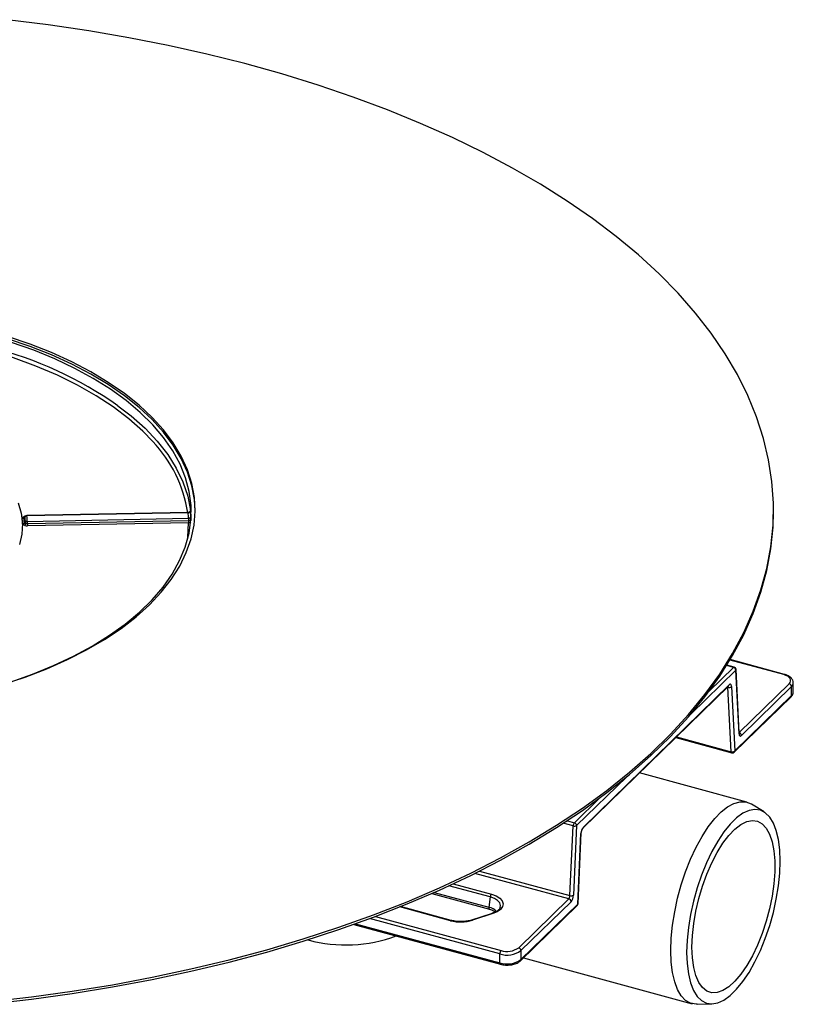
# Paper-space layout 'Blatt2' of a CAD drawing. Units: millimetres. Extents: x 5 to 415, y 5 to 292.
# Drawn here: x 323 to 353, y 159 to 196 of the extents above; entities that cross this region are included whole.
import ezdxf

# ---------------------------------------------------------------- set-up
doc = ezdxf.new("R2010")
doc.units = ezdxf.units.MM

psp = doc.layouts.new('Blatt2')

# ---------------------------------------------------------------- linework, layer by layer
at = {"color": 7, "linetype": 'Continuous', "lineweight": 25}
for p, q in [((323.1509, 177.309), (323.1095, 177.2727)), ((323.1552, 177.3261), (323.1263, 177.3007)), ((329.3928, 177.4716), (323.2195, 177.3506)), ((329.3965, 177.4574), (323.2215, 177.3363)), ((329.4864, 177.5497), (329.4866, 177.5449)), ((351.8163, 177.4912), (351.8163, 177.5769)), ((323.1246, 177.0685), (323.166, 177.1048)), ((323.2367, 177.1305), (329.4118, 177.2515)), ((323.24, 177.043), (329.4117, 177.164)), ((329.415, 177.0766), (323.2433, 176.9556)), ((350.3131, 171.5498), (350.035, 171.6254)), ((352.2361, 171.2699), (350.1621, 171.8336)), ((350.4969, 168.9958), (350.3753, 171.4293)), ((350.5083, 169.0248), (350.3867, 171.4583)), ((344.5367, 165.422), (350.1171, 170.8687)), ((352.5765, 170.6028), (352.5765, 170.9456)), ((344.5181, 165.3745), (350.0985, 170.8211)), ((350.1983, 168.3079), (350.0751, 170.7741)), ((350.0985, 170.8211), (350.0991, 170.8218)), ((350.2101, 170.8029), (350.3333, 168.3367)), ((352.5072, 170.8014), (350.5898, 168.93)), ((352.5072, 170.4586), (352.5072, 170.8014)), ((352.5761, 170.5906), (352.5765, 170.6028)), ((350.3147, 168.2892), (352.4886, 170.411)), ((350.3333, 168.3367), (352.5072, 170.4586)), ((350.5082, 169.0261), (350.5083, 169.0248)), ((348.0756, 168.8467), (350.2186, 168.2643)), ((350.8006, 166.3748), (346.6881, 167.4925)), ((351.4555, 166.0029), (350.9739, 166.2992)), ((343.9249, 165.6606), (343.9679, 165.7026)), ((344.022, 162.7939), (344.1435, 165.4647)), ((344.2785, 165.4786), (344.1569, 162.8078)), ((344.332, 162.4876), (344.4552, 165.1943)), ((344.5181, 165.3745), (344.5192, 165.3756)), ((344.3205, 162.4681), (344.4437, 165.1748)), ((338.729, 162.8779), (340.9368, 162.2779)), ((340.9679, 162.7443), (340.9179, 162.3526)), ((342.0581, 160.7989), (343.9755, 162.6703)), ((344.0639, 162.5605), (342.1466, 160.6891)), ((339.4757, 161.8462), (337.5334, 162.3741)), ((341.3496, 162.3344), (341.3534, 162.3453)), ((342.128, 160.2987), (344.3019, 162.4206)), ((342.1466, 160.3463), (344.3205, 162.4681)), ((339.4757, 161.8462), (339.4721, 161.8468)), ((341.0374, 162.1146), (340.2555, 161.8613)), ((341.0682, 162.1052), (340.2863, 161.8518)), ((341.0361, 162.1142), (341.0374, 162.1146)), ((335.7389, 161.6929), (341.3563, 160.1662)), ((333.9775, 161.1023), (333.9991, 161.0965)), ((342.1466, 160.6891), (342.1466, 160.3463)), ((341.3359, 160.2172), (341.3359, 160.56)), ((342.2425, 160.4105), (348.7024, 158.6548)), ((348.8902, 158.6322), (349.4555, 158.6441))]:
    psp.add_line(p, q, dxfattribs=at)
at = {"color": 8, "linetype": 'Continuous', "lineweight": 25}
for p, q in [((329.4864, 177.5497), (329.4863, 177.545)), ((350.2868, 171.539), (350.0255, 171.6101)), ((352.2099, 171.2591), (350.1529, 171.8182)), ((350.3753, 171.4293), (348.6498, 169.7451)), ((349.3582, 170.6326), (350.2868, 171.539)), ((350.5073, 169.0455), (352.4188, 170.9112)), ((350.0751, 170.7741), (350.0557, 170.7794)), ((348.1061, 168.8765), (350.1983, 168.3079)), ((346.1963, 167.3504), (344.2785, 165.4786)), ((344.19, 165.5883), (345.1736, 166.5484)), ((344.1435, 165.4647), (343.7631, 165.5681)), ((343.9247, 165.6605), (344.19, 165.5883)), ((343.9249, 165.6742), (343.9249, 165.6606)), ((340.5553, 163.7361), (344.022, 162.7939)), ((343.9755, 162.6703), (340.3785, 163.6479)), ((340.9679, 162.7443), (339.3868, 163.174)), ((339.5497, 163.2495), (341.013, 162.8518)), ((338.8266, 162.921), (340.9179, 162.3526)), ((339.4495, 161.8354), (337.5069, 162.3634)), ((341.3359, 160.56), (336.3496, 161.9152)), ((336.5722, 161.9987), (341.3826, 160.6913)), ((335.8111, 161.7187), (341.3359, 160.2172)), ((333.9991, 161.0965), (333.978, 161.1025))]:
    psp.add_line(p, q, dxfattribs=at)
at = {"color": 7, "linetype": 'Continuous', "lineweight": 25, "flags": 128}
for points in [[(321.8145, 158.7373), (323.3922, 158.9178), (324.9532, 159.1333), (326.4947, 159.3835), (328.0137, 159.6678), (329.5073, 159.9858), (330.9728, 160.3368), (332.4073, 160.7201), (333.8083, 161.1351), (335.1731, 161.5809), (336.4991, 162.0568), (337.7838, 162.5618), (339.0249, 163.0951), (340.2199, 163.6555), (341.3667, 164.242), (342.463, 164.8536), (343.5069, 165.489), (344.4964, 166.1472), (345.4296, 166.8268), (346.3047, 167.5266), (347.1202, 168.2452), (347.8745, 168.9814), (348.5661, 169.7337), (349.1938, 170.5008), (349.7564, 171.2811), (350.2528, 172.0732), (350.6822, 172.8757), (351.0436, 173.687), (351.3365, 174.5056), (351.5603, 175.33), (351.7145, 176.1586), (351.7989, 176.9898), (351.8132, 177.8222), (351.7576, 178.6541), (351.632, 179.484), (351.4368, 180.3103), (351.1722, 181.1314), (350.8388, 181.9459), (350.4373, 182.7522), (349.9683, 183.5488), (349.4327, 184.3341), (348.8316, 185.1068), (348.1661, 185.8653), (347.4374, 186.6083), (346.6468, 187.3343), (345.796, 188.042), (344.8864, 188.7301), (343.9199, 189.3972), (342.8981, 190.0421), (341.823, 190.6636), (340.6967, 191.2606), (339.5212, 191.8318), (338.2988, 192.3763), (337.0317, 192.8931), (335.7223, 193.381), (334.3732, 193.8393), (332.9867, 194.2671), (331.5656, 194.6635), (330.1125, 195.0278), (328.6301, 195.3594), (327.1212, 195.6576), (325.5886, 195.9219), (324.0353, 196.1517), (322.4641, 196.3466)], [(322.2909, 170.8798), (323.1601, 171.1687), (323.9891, 171.4875), (324.7738, 171.8346), (325.5108, 172.2085), (326.1964, 172.6074), (326.8277, 173.0296), (327.4015, 173.4729), (327.9152, 173.9353), (328.3665, 174.4148), (328.7532, 174.9089), (329.0735, 175.4155), (329.3259, 175.9322), (329.5093, 176.4566), (329.6228, 176.9862), (329.6658, 177.5185), (329.6383, 178.0511), (329.5402, 178.5815), (329.372, 179.1072), (329.1346, 179.6258), (328.8291, 180.1348), (328.4568, 180.6319), (328.0195, 181.1147), (327.5193, 181.5811), (326.9584, 182.0288), (326.3395, 182.4557), (325.6655, 182.8599), (324.9395, 183.2394), (324.1649, 183.5926), (323.3453, 183.9177), (322.4846, 184.2132)], [(329.666, 177.534), (329.6383, 177.9654), (329.5402, 178.4958), (329.372, 179.0215), (329.1346, 179.5401), (328.8291, 180.0491), (328.4568, 180.5462), (328.0195, 181.029), (327.5193, 181.4954), (326.9584, 181.9431), (326.3395, 182.37), (325.6655, 182.7742), (324.9395, 183.1537), (324.1649, 183.5069), (323.3453, 183.832), (322.4846, 184.1275)], [(328.0441, 180.1936), (327.66, 180.5913), (327.1273, 181.0639), (326.5307, 181.5158), (325.8731, 181.9446), (325.1579, 182.3482), (324.3888, 182.7246), (323.5696, 183.0719), (322.7045, 183.3883), (321.7979, 183.6721)], [(322.5779, 170.9762), (323.4314, 171.2782), (324.2424, 171.6097), (325.0071, 171.9693), (325.7217, 172.3553), (326.383, 172.7657), (326.9877, 173.1986), (327.533, 173.652), (328.0163, 174.1236), (328.4352, 174.6114), (328.7878, 175.1128), (329.0724, 175.6256), (329.2876, 176.1473), (329.4324, 176.6753), (329.5061, 177.2073), (329.5085, 177.7406), (329.4393, 178.2727), (329.2991, 178.8011), (329.0884, 179.3233), (328.8082, 179.8367), (328.46, 180.339), (328.0453, 180.8276), (327.5661, 181.3004), (327.0248, 181.755), (326.4238, 182.1893), (325.7661, 182.6013), (325.0548, 182.9888), (324.2932, 183.3502), (323.4851, 183.6836), (322.6342, 183.9876)], [(326.7111, 181.561), (327.212, 181.1771), (327.7483, 180.7013), (328.2175, 180.2071), (328.6172, 179.697), (328.9455, 179.1735), (329.2005, 178.6393), (329.3812, 178.0971), (329.4864, 177.5497)], [(322.8869, 177.8391), (323.0044, 177.4435), (323.0517, 177.044), (323.0282, 176.644), (322.9341, 176.2467)], [(321.8145, 158.6516), (323.3922, 158.8321), (324.9532, 159.0476), (326.4947, 159.2978), (328.0137, 159.5821), (329.5073, 159.9001), (330.9728, 160.251), (332.4073, 160.6344), (333.8083, 161.0494), (335.1731, 161.4952), (336.4991, 161.9711), (337.7838, 162.4761), (339.0249, 163.0093), (340.2199, 163.5697), (341.3667, 164.1563), (342.463, 164.7678), (343.5069, 165.4033), (344.4964, 166.0615), (345.4296, 166.7411), (346.3047, 167.4409), (347.1202, 168.1595), (347.8745, 168.8957), (348.5661, 169.648), (349.1938, 170.4151), (349.7564, 171.1954), (350.2528, 171.9875), (350.6822, 172.79), (351.0436, 173.6013), (351.3365, 174.4199), (351.5603, 175.2443), (351.7145, 176.0729), (351.7989, 176.9041), (351.8163, 177.4912)], [(352.4188, 170.9112), (352.4558, 170.9579), (352.4744, 171.0075), (352.4739, 171.058), (352.4542, 171.1074), (352.4162, 171.154), (352.3614, 171.1958), (352.2917, 171.2313), (352.2099, 171.2591)], [(350.2101, 170.8029), (350.207, 170.8311), (350.2008, 170.8548), (350.1917, 170.873), (350.1801, 170.8852), (350.1664, 170.8909), (350.1509, 170.89), (350.1343, 170.8825), (350.1171, 170.8687)], [(350.4969, 168.9958), (350.5, 168.9676), (350.5061, 168.9439), (350.5152, 168.9257), (350.5268, 168.9135), (350.5406, 168.9078), (350.556, 168.9087), (350.5726, 168.9162), (350.5898, 168.93)], [(347.8847, 160.6928), (347.9014, 161.166), (347.951, 161.6634), (348.0328, 162.1759), (348.1453, 162.6944), (348.2864, 163.2098), (348.4537, 163.7128), (348.6442, 164.1943), (348.8544, 164.646), (349.0806, 165.0595), (349.3187, 165.4277), (349.5646, 165.7439), (349.8139, 166.0025), (350.062, 166.1988), (350.3046, 166.3294), (350.5373, 166.3919), (350.756, 166.3852), (350.9567, 166.3095), (350.9739, 166.2992)], [(348.4904, 160.6218), (348.5071, 160.19), (348.5568, 159.7988), (348.6387, 159.4555), (348.7512, 159.1665), (348.8923, 158.9372), (349.0592, 158.7719), (349.2489, 158.6736), (349.4578, 158.6441), (349.6821, 158.6841), (349.9176, 158.7928), (350.1599, 158.9681), (350.4044, 159.2068), (350.6467, 159.5044), (350.8822, 159.8554), (351.1065, 160.2533), (351.3154, 160.6906), (351.5051, 161.1592), (351.672, 161.6503), (351.813, 162.1549), (351.9256, 162.6635), (352.0075, 163.1667), (352.0572, 163.655), (352.0739, 164.1194), (352.0572, 164.5512), (352.0075, 164.9424), (351.9256, 165.2857), (351.813, 165.5747), (351.672, 165.804), (351.5051, 165.9693), (351.3154, 166.0676), (351.1065, 166.0971), (350.8822, 166.0571), (350.6467, 165.9484), (350.4044, 165.7731), (350.1599, 165.5345), (349.9176, 165.2368), (349.6821, 164.8858), (349.4578, 164.4879), (349.2489, 164.0506), (349.0592, 163.582), (348.8923, 163.0909), (348.7512, 162.5863), (348.6387, 162.0777), (348.5568, 161.5745), (348.5071, 161.0862), (348.4904, 160.6218)], [(348.6954, 160.8219), (348.7123, 161.2627), (348.7627, 161.7272), (348.8454, 162.2053), (348.9588, 162.687), (349.1004, 163.162), (349.2671, 163.62), (349.4555, 164.0515), (349.6616, 164.4471), (349.8808, 164.7985), (350.1086, 165.0981), (350.3401, 165.3396), (350.5704, 165.5178), (350.7945, 165.6289), (351.0077, 165.6706), (351.2054, 165.642), (351.3835, 165.5436), (351.5381, 165.3776), (351.6659, 165.1475), (351.7642, 164.8582), (351.8309, 164.516), (351.8647, 164.1279), (351.8647, 163.7025), (351.8309, 163.2486), (351.7642, 162.776), (351.6659, 162.2948), (351.5381, 161.8152), (351.3835, 161.3475), (351.2054, 160.9015), (351.0077, 160.4869), (350.7945, 160.1124), (350.5704, 159.786), (350.3401, 159.5147), (350.1086, 159.3043), (349.8808, 159.1593), (349.6616, 159.0827), (349.4555, 159.0761), (349.2671, 159.1398), (349.1004, 159.2723), (348.9588, 159.4709), (348.8454, 159.7313), (348.7627, 160.0479), (348.7123, 160.414), (348.6954, 160.8219)], [(341.013, 162.8518), (341.1914, 162.7867), (341.331, 162.7), (341.4223, 162.5977), (341.4591, 162.4867), (341.4388, 162.3746), (341.3629, 162.269), (341.2365, 162.1771), (341.0682, 162.1052)], [(348.8902, 158.6322), (348.8544, 158.6324), (348.6442, 158.6737), (348.4537, 158.7835), (348.2864, 158.96), (348.1453, 159.1998), (348.0328, 159.4988), (347.951, 159.8517), (347.9014, 160.252), (347.8847, 160.6928)]]:
    psp.add_lwpolyline(points, dxfattribs=at)
at = {"color": 8, "linetype": 'Continuous', "lineweight": 25, "flags": 128}
for points in [[(329.3828, 176.4629), (329.391, 176.5303), (329.415, 177.0766)], [(350.072, 170.7953), (350.0736, 170.7882), (350.0751, 170.7741)], [(350.1983, 168.3079), (350.1999, 168.2938), (350.203, 168.282), (350.2075, 168.2729), (350.2133, 168.2668), (350.2186, 168.2643)], [(341.3534, 162.3453), (341.3625, 162.4213), (341.33, 162.5195), (341.2493, 162.61), (341.1258, 162.6867), (340.9679, 162.7443)], [(340.9179, 162.3526), (340.9164, 162.3317), (340.9172, 162.313), (340.9205, 162.2975), (340.926, 162.2861), (340.9334, 162.2792), (340.9361, 162.2781)], [(341.3359, 160.2172), (341.3368, 160.2013), (341.3394, 160.1878), (341.3438, 160.1772), (341.3496, 160.1699), (341.3563, 160.1662)]]:
    psp.add_lwpolyline(points, dxfattribs=at)
at = {"color": 8, "linetype": 'Continuous', "lineweight": 25}
for centre, radius, start, end in [((317.9372, 168.9211), 15.3866, 55.23386, 75.28039), ((324.2946, 176.6554), 5.1553, 8.98697, 43.33847), ((323.21, 177.0775), 0.2614, 99.07861, 111.03308), ((323.1443, 177.3592), 0.0471, 233.3318, 267.18552), ((323.1696, 177.3129), 0.0191, 137.45948, 191.65793), ((323.1784, 177.3377), 0.0431, 358.20602, 17.44337), ((329.4462, 173.9236), 3.2406, 88.99906, 90.60936), ((329.417, 177.1811), 0.1045, 268.93503, 321.30969), ((350.3089, 171.5227), 0.0275, 81.25167, 143.44769), ((350.3463, 171.4575), 0.0405, 315.83393, 1.16618), ((352.2318, 171.2432), 0.027, 80.74348, 143.9658), ((350.0525, 170.8665), 0.0646, 315.35447, 1.91129), ((352.3781, 170.9521), 0.1984, 310.58027, 359.03515), ((352.3746, 170.6117), 0.2026, 310.88742, 354.0056), ((352.4427, 170.4564), 0.0646, 315.35447, 1.91129), ((350.4678, 169.024), 0.0405, 315.83393, 1.16618), ((350.4684, 168.9227), 0.1216, 3.43871, 71.19376), ((350.2687, 168.3346), 0.0646, 315.35447, 1.91129), ((344.4288, 165.1967), 0.0264, 304.25646, 354.85463), ((344.4719, 165.4199), 0.0648, 316.87325, 1.86662), ((340.808, 161.8201), 0.5437, 42.61627, 78.33553), ((344.256, 162.4659), 0.0646, 315.35447, 1.91129), ((344.3056, 162.49), 0.0264, 304.25646, 354.85463), ((339.4733, 161.8162), 0.0306, 92.08472, 141.00436), ((340.2624, 161.8287), 0.0333, 44.11912, 102.27319), ((341.0442, 162.082), 0.0334, 44.15999, 101.88572), ((342.082, 160.3441), 0.0646, 315.28456, 1.9133)]:
    psp.add_arc(centre, radius, start, end, dxfattribs=at)
at = {"color": 7, "linetype": 'Continuous', "lineweight": 25}
for centre, radius, start, end in [((323.0362, 177.3572), 0.1118, 271.38934, 310.94522), ((320.8271, 177.0013), 2.2985, 1.67426, 6.77985), ((323.2242, 177.2245), 0.1118, 91.38577, 130.94292), ((320.8575, 177.0368), 2.3095, 1.68638, 6.76773), ((323.2215, 177.2506), 0.1, 91.12318, 131.25621), ((320.9093, 177.0619), 2.3284, 1.68638, 6.76773), ((329.4002, 177.5539), 0.0966, 267.83873, 355.16846), ((325.4395, 177.0614), 3.9768, 2.73983, 5.71428), ((329.417, 177.3464), 0.0951, 266.84515, 355.20873), ((325.5128, 177.1471), 4.0035, 2.73983, 5.71428), ((320.7753, 176.9762), 2.2796, 1.67426, 6.77985), ((323.0541, 177.1525), 0.1097, 269.886, 309.99745), ((323.0321, 177.0889), 0.162, 312.80148, 346.19996), ((323.235, 177.2596), 0.3041, 252.23421, 271.56608), ((323.2365, 177.0208), 0.1097, 89.88957, 129.99965), ((323.2874, 177.1246), 0.123, 189.26722, 217.22082), ((323.2358, 177.195), 0.1521, 252.23421, 271.56608), ((321.3817, 177.0168), 1.8585, 0.80903, 3.50664), ((325.0983, 177.0693), 1.8585, 180.80903, 183.50664), ((331.27, 177.1903), 1.8585, 180.80903, 183.50664), ((350.2541, 171.4221), 0.1214, 3.39156, 74.33381), ((350.2868, 171.4533), 0.1, 2.85994, 74.79549), ((352.386, 170.7942), 0.1214, 3.39156, 74.33381), ((350.1165, 170.9107), 0.1428, 253.15398, 310.95214), ((350.2397, 168.4445), 0.1428, 253.15398, 310.95214), ((350.2448, 168.3608), 0.1, 254.79549, 314.30503), ((343.8539, 165.7453), 0.1105, 276.37001, 309.97571), ((344.3466, 165.4589), 0.2031, 140.41672, 178.36307), ((344.1572, 165.4714), 0.1214, 3.39156, 74.33381), ((344.195, 165.627), 0.1703, 252.40031, 299.33769), ((344.8498, 165.1632), 0.4062, 140.41672, 178.36307), ((341.1639, 162.7253), 0.1968, 140.02699, 174.48382), ((343.8189, 162.7997), 0.2031, 320.41672, 358.36307), ((343.9427, 162.5533), 0.1214, 3.39156, 74.33381), ((344.0735, 162.9562), 0.1703, 252.40031, 299.33769), ((343.7508, 162.8194), 0.4062, 320.41672, 358.36307), ((344.2321, 162.4921), 0.1, 314.30503, 357.39381), ((339.839, 163.3156), 1.5306, 255.25371, 286.99265), ((335.4416, 166.4039), 5.5, 254.79549, 290.4655), ((341.5404, 160.5613), 0.2045, 140.51294, 180.34344), ((341.6109, 161.4429), 0.9247, 252.69603, 305.39891), ((341.6118, 161.427), 0.7706, 252.69603, 305.39891), ((342.0253, 160.6819), 0.1214, 3.39156, 74.33381), ((341.6109, 161.1), 0.9247, 252.69603, 305.39891)]:
    psp.add_arc(centre, radius, start, end, dxfattribs=at)
for points, knots in [([(323.0389, 177.2453), (323.0396, 177.2538), (323.0412, 177.2718), (323.0681, 177.2992), (323.099, 177.3135), (323.1162, 177.3214)], [0, 0, 0, 0, 0.2830721, 0.6023662, 1, 1, 1, 1]), ([(329.4871, 177.5481), (329.4871, 177.5483), (329.4872, 177.549), (329.4866, 177.5454), (329.4843, 177.5369), (329.4778, 177.5212), (329.463, 177.5003), (329.4374, 177.4815), (329.412, 177.4713), (329.3965, 177.4727), (329.3929, 177.473)], [0, 0, 0, 0, 0.04757174, 0.13840961, 0.21679844, 0.32326695, 0.50292381, 0.70463837, 0.93078407, 1, 1, 1, 1]), ([(329.4964, 177.5458), (329.496, 177.5494), (329.4953, 177.5566), (329.4941, 177.5647), (329.4931, 177.5696), (329.4923, 177.5723), (329.4915, 177.5742), (329.4905, 177.575), (329.4896, 177.5737), (329.4889, 177.5714), (329.4883, 177.5683), (329.4874, 177.5622), (329.4868, 177.5542), (329.4864, 177.5497)], [0, 0, 0, 0, 0.1053267, 0.2119391, 0.3176467, 0.3709243, 0.4233947, 0.534477, 0.6399367, 0.693092, 0.7454374, 0.8562965, 1, 1, 1, 1]), ([(329.515, 177.163), (329.515, 177.1653), (329.5148, 177.1901), (329.5144, 177.2373), (329.5133, 177.2979), (329.5123, 177.325), (329.5117, 177.3385)], [0, 0, 0, 0, 0.0334474, 0.3550373, 0.6772961, 1, 1, 1, 1]), ([(323.1422, 176.97), (323.1242, 176.9771), (323.0923, 176.9897), (323.0607, 177.0157), (323.0562, 177.0338), (323.0539, 177.0428)], [0, 0, 0, 0, 0.3910162, 0.6948454, 1, 1, 1, 1]), ([(323.1246, 177.0685), (323.1251, 177.0658), (323.1261, 177.0613), (323.1346, 177.0546), (323.1544, 177.0492), (323.1763, 177.0498), (323.1894, 177.0502)], [0, 0, 0, 0, 0.1554745, 0.2638884, 0.5603903, 1, 1, 1, 1]), ([(329.4118, 177.2515), (329.4119, 177.2448), (329.412, 177.2313), (329.412, 177.2011), (329.4118, 177.1776), (329.4117, 177.1652), (329.4117, 177.164)], [0, 0, 0, 0, 0.3221343, 0.6442979, 0.9664574, 1, 1, 1, 1]), ([(352.5717, 170.9498), (352.5684, 170.9842), (352.5613, 171.0584), (352.4812, 171.1526), (352.3726, 171.2257), (352.2786, 171.2561), (352.2361, 171.2699)], [0, 0, 0, 0, 0.2251783, 0.4850466, 0.7670072, 1, 1, 1, 1]), ([(352.4886, 170.411), (352.5074, 170.4314), (352.5537, 170.4818), (352.5676, 170.5466), (352.5758, 170.5851)], [0, 0, 0, 0, 0.40453, 1, 1, 1, 1]), ([(350.5117, 169.0021), (350.5117, 169.0021), (350.5125, 169.0007), (350.5097, 169.0064), (350.5088, 169.0181), (350.5083, 169.0248)], [0, 0, 0, 0, 0.01171811, 0.44053559, 1, 1, 1, 1]), ([(344.4552, 165.1943), (344.4563, 165.2074), (344.4586, 165.2343), (344.4699, 165.281), (344.4856, 165.3234), (344.5018, 165.354), (344.5133, 165.3695), (344.5169, 165.3732), (344.5181, 165.3745)], [0, 0, 0, 0, 0.1910904, 0.3920431, 0.6028543, 0.7786407, 0.9233089, 1, 1, 1, 1]), ([(340.9368, 162.2779), (340.9654, 162.2691), (341.0485, 162.2437), (341.1325, 162.2037), (341.1614, 162.1747), (341.1658, 162.1702)], [0, 0, 0, 0, 0.3077822, 0.8929546, 1, 1, 1, 1]), ([(341.3497, 162.3377), (341.338, 162.3145), (341.313, 162.2651), (341.2062, 162.1797), (341.0932, 162.1362), (341.0374, 162.1146)], [0, 0, 0, 0, 0.307692, 0.657999, 1, 1, 1, 1]), ([(339.9862, 161.809), (339.975, 161.8072), (339.8949, 161.7946), (339.7333, 161.8002), (339.5738, 161.8209), (339.4927, 161.8418), (339.4757, 161.8462)], [0, 0, 0, 0, 0.0668011, 0.4782736, 0.8902009, 1, 1, 1, 1]), ([(340.2555, 161.8613), (340.2238, 161.8517), (340.1409, 161.8266), (340.0452, 161.8157), (339.9862, 161.809)], [0, 0, 0, 0, 0.3828568, 1, 1, 1, 1]), ([(341.6608, 160.1354), (341.7192, 160.1402), (341.8426, 160.1504), (342.0086, 160.2058), (342.0886, 160.2681), (342.128, 160.2987)], [0, 0, 0, 0, 0.31315562, 0.66226511, 1, 1, 1, 1]), ([(341.3563, 160.1662), (341.3876, 160.1591), (341.4782, 160.1384), (341.5863, 160.126), (341.655, 160.1347), (341.6608, 160.1354)], [0, 0, 0, 0, 0.32552726, 0.94310276, 1, 1, 1, 1])]:
    psp.add_open_spline(points, degree=3, knots=knots, dxfattribs=at)
at = {"color": 8, "linetype": 'Continuous', "lineweight": 25}
for points, knots in [([(323.1273, 177.3009), (323.1265, 177.3002), (323.122, 177.2965), (323.1176, 177.2917), (323.1142, 177.2871), (323.1124, 177.2843), (323.1107, 177.2811), (323.1097, 177.2777), (323.1093, 177.2749), (323.1094, 177.2734), (323.1095, 177.2727)], [0, 0, 0, 0, 0.0776328, 0.4003787, 0.4909835, 0.5542266, 0.6867316, 0.8247236, 0.9119577, 1, 1, 1, 1]), ([(329.3928, 177.4716), (329.3929, 177.4716), (329.3931, 177.4716), (329.3936, 177.4712), (329.3941, 177.47), (329.3946, 177.4684), (329.3951, 177.4664), (329.3956, 177.4641), (329.3961, 177.4611), (329.3964, 177.4587), (329.3965, 177.4574)], [0, 0, 0, 0, 0.0440849, 0.1980107, 0.3537969, 0.4916837, 0.5908173, 0.7306114, 0.8584815, 1, 1, 1, 1])]:
    psp.add_open_spline(points, degree=3, knots=knots, dxfattribs=at)

doc.saveas('drawing.dxf')
